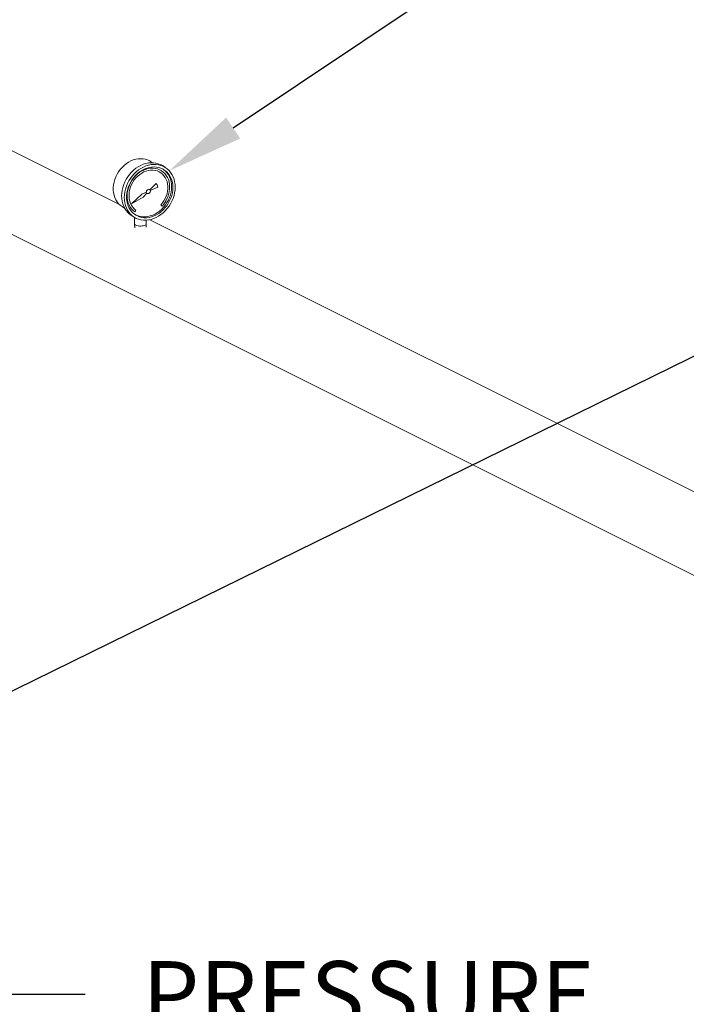
# Model space of a CAD drawing. Units: inches. Extents: x 184 to 444, y 34 to 227.
# Drawn here: x 353 to 382, y 160 to 201 of the extents above; entities that cross this region are included whole.
import ezdxf
from ezdxf import colors
from ezdxf.entities.mleader import LeaderData, LeaderLine
from ezdxf.math import Vec2, Vec3

# ---------------------------------------------------------------- set-up
doc = ezdxf.new("R2010")
doc.units = ezdxf.units.IN
doc.header["$MEASUREMENT"] = 0
doc.styles.add('SIM1', font='ROMANS')

# ---------------------------------------------------------------- blocks, each defined once
blk = doc.blocks.new('A$C01463AED')
at = {"color": 7, "linetype": 'Continuous', "lineweight": 15}
for p, q in [((120.375, 142.974), (107.648, 149.337)), ((106.239, 146.52), (153.295, 122.992)), ((121.768, 144.738), (121.674, 144.796)), ((122.133, 144.408), (122.132, 144.409)), ((122.295, 144.546), (122.183, 144.615)), ((122.086, 144.332), (122.085, 144.332)), ((121.656, 143.597), (121.64, 143.609)), ((121.912, 143.867), (121.656, 143.596)), ((121.656, 143.597), (121.656, 143.596)), ((121.671, 143.565), (121.988, 143.715)), ((121.671, 143.566), (121.987, 143.715)), ((121.966, 143.803), (121.912, 143.867)), ((121.966, 143.803), (121.912, 143.867)), ((121.988, 143.715), (121.966, 143.803)), ((121.987, 143.715), (121.966, 143.803)), ((121.966, 143.803), (121.966, 143.803)), ((121.987, 143.715), (121.988, 143.715)), ((121.312, 143.41), (120.882, 143.007)), ((120.882, 143.007), (121.376, 143.282)), ((120.884, 143.008), (121.375, 143.282)), ((121.508, 143.492), (121.312, 143.41)), ((121.375, 143.282), (121.527, 143.455)), ((121.375, 143.282), (121.376, 143.282)), ((121.376, 143.282), (121.527, 143.455)), ((121.527, 143.455), (121.527, 143.455)), ((121.671, 143.566), (121.671, 143.565)), ((120.494, 142.88), (120.589, 142.822)), ((121.014, 142.668), (121.064, 142.742)), ((121.014, 142.668), (121.064, 142.742)), ((121.064, 142.742), (121.064, 142.742)), ((122.116, 142.958), (122.166, 142.904)), ((120.885, 142.507), (120.998, 142.438)), ((121.01, 142.431), (121.01, 142.157)), ((154.704, 125.81), (121.648, 142.337)), ((121.01, 142.156), (121.016, 141.993)), ((121.491, 142.029), (121.496, 142.156)), ((121.496, 142.157), (121.496, 142.316))]:
    blk.add_line(p, q, dxfattribs=at)
at = {"color": 7, "linetype": 'Continuous', "lineweight": 15, "flags": 128}
for points in [[(121.674, 144.796), (121.644, 144.814), (121.556, 144.855), (121.463, 144.885), (121.365, 144.903), (121.265, 144.909), (121.162, 144.903), (121.058, 144.884), (120.955, 144.854), (120.853, 144.812), (120.754, 144.76), (120.658, 144.697), (120.567, 144.624), (120.482, 144.542), (120.404, 144.452), (120.334, 144.356), (120.272, 144.253), (120.219, 144.146), (120.177, 144.035), (120.144, 143.922), (120.122, 143.808), (120.111, 143.695), (120.111, 143.583), (120.122, 143.474), (120.144, 143.369), (120.177, 143.269), (120.219, 143.176), (120.272, 143.09), (120.334, 143.013), (120.404, 142.945), (120.482, 142.888), (120.494, 142.88)], [(122.183, 144.615), (122.101, 144.659), (122.006, 144.697), (121.906, 144.723), (121.803, 144.736), (121.696, 144.738), (121.588, 144.728), (121.48, 144.706), (121.372, 144.672), (121.265, 144.626), (121.162, 144.57), (121.062, 144.503), (120.967, 144.427), (120.878, 144.342), (120.796, 144.248), (120.721, 144.148), (120.654, 144.042), (120.597, 143.931), (120.549, 143.816), (120.511, 143.698), (120.484, 143.579), (120.468, 143.46), (120.462, 143.342), (120.468, 143.226), (120.484, 143.113), (120.511, 143.005), (120.549, 142.903), (120.597, 142.808), (120.654, 142.72), (120.721, 142.641), (120.796, 142.572), (120.878, 142.512), (120.885, 142.507)], [(122.718, 143.712), (122.713, 143.828), (122.696, 143.94), (122.669, 144.048), (122.631, 144.15), (122.584, 144.246), (122.526, 144.333), (122.46, 144.412), (122.385, 144.482), (122.303, 144.541), (122.213, 144.59), (122.118, 144.628), (122.019, 144.653), (121.915, 144.667), (121.809, 144.669), (121.701, 144.659), (121.592, 144.636), (121.484, 144.602), (121.378, 144.557), (121.274, 144.501), (121.175, 144.434), (121.08, 144.358), (120.991, 144.272), (120.908, 144.179), (120.833, 144.079), (120.767, 143.973), (120.709, 143.861), (120.662, 143.746), (120.624, 143.629), (120.597, 143.51), (120.58, 143.391), (120.575, 143.272), (120.58, 143.156), (120.597, 143.044), (120.624, 142.936), (120.662, 142.834), (120.709, 142.739), (120.767, 142.651), (120.833, 142.572), (120.908, 142.502), (120.991, 142.443), (121.08, 142.394), (121.175, 142.357), (121.274, 142.331), (121.378, 142.317), (121.484, 142.315), (121.592, 142.326), (121.701, 142.348), (121.809, 142.382), (121.915, 142.427), (122.019, 142.484), (122.118, 142.55), (122.213, 142.627), (122.303, 142.712), (122.385, 142.805), (122.46, 142.906), (122.526, 143.012), (122.584, 143.123), (122.631, 143.238), (122.669, 143.356), (122.696, 143.475), (122.713, 143.594), (122.718, 143.712)], [(122.621, 143.692), (122.615, 143.803), (122.599, 143.91), (122.571, 144.012), (122.534, 144.109), (122.486, 144.198), (122.429, 144.28), (122.362, 144.352), (122.288, 144.415), (122.207, 144.468), (122.119, 144.509), (122.025, 144.539), (121.928, 144.557), (121.827, 144.563), (121.724, 144.556), (121.621, 144.538), (121.517, 144.508), (121.415, 144.466), (121.316, 144.414), (121.22, 144.351), (121.13, 144.278), (121.045, 144.196), (120.967, 144.106), (120.896, 144.01), (120.835, 143.907), (120.782, 143.8), (120.739, 143.689), (120.707, 143.576), (120.685, 143.462), (120.674, 143.349), (120.674, 143.237), (120.685, 143.128), (120.707, 143.023), (120.739, 142.923), (120.782, 142.83), (120.835, 142.744), (120.896, 142.667), (120.967, 142.599), (121.045, 142.542), (121.13, 142.495), (121.22, 142.459), (121.316, 142.435), (121.415, 142.423), (121.517, 142.423), (121.621, 142.436), (121.724, 142.46), (121.827, 142.496), (121.928, 142.543), (122.025, 142.601), (122.119, 142.669), (122.207, 142.747), (122.288, 142.832), (122.362, 142.926), (122.429, 143.025), (122.486, 143.131), (122.534, 143.24), (122.571, 143.352), (122.599, 143.465), (122.615, 143.579), (122.621, 143.692)], [(122.166, 142.904), (122.239, 142.992), (122.304, 143.087), (122.359, 143.188), (122.406, 143.292), (122.442, 143.4), (122.468, 143.509), (122.483, 143.618), (122.486, 143.726), (122.479, 143.832), (122.461, 143.934), (122.433, 144.03), (122.393, 144.121), (122.344, 144.205), (122.286, 144.28), (122.219, 144.345), (122.144, 144.401), (122.063, 144.446), (121.975, 144.479), (121.883, 144.501), (121.788, 144.511), (121.69, 144.509), (121.59, 144.494), (121.491, 144.468), (121.393, 144.43), (121.297, 144.381), (121.205, 144.321), (121.118, 144.252), (121.036, 144.174), (120.962, 144.087), (120.895, 143.994), (120.836, 143.895), (120.787, 143.792), (120.748, 143.685), (120.719, 143.576), (120.701, 143.467), (120.694, 143.358), (120.698, 143.252), (120.713, 143.149), (120.739, 143.05), (120.775, 142.958), (120.821, 142.872), (120.877, 142.795), (120.942, 142.726), (121.014, 142.668)], [(121.064, 142.742), (120.995, 142.799), (120.934, 142.865), (120.882, 142.94), (120.839, 143.023), (120.806, 143.113), (120.784, 143.208), (120.773, 143.308), (120.773, 143.411), (120.784, 143.515), (120.806, 143.619), (120.839, 143.723), (120.882, 143.823), (120.934, 143.92), (120.995, 144.011), (121.064, 144.096), (121.141, 144.173), (121.223, 144.241), (121.31, 144.299), (121.402, 144.348), (121.495, 144.385), (121.59, 144.41), (121.685, 144.424), (121.779, 144.425), (121.87, 144.414), (121.958, 144.392), (122.04, 144.357), (122.116, 144.311), (122.186, 144.255), (122.247, 144.189), (122.299, 144.114), (122.342, 144.031), (122.374, 143.941), (122.396, 143.846), (122.407, 143.746), (122.407, 143.643), (122.396, 143.539), (122.374, 143.434), (122.342, 143.331), (122.299, 143.231), (122.247, 143.134), (122.186, 143.043), (122.116, 142.958)], [(121.064, 142.742), (120.995, 142.799), (120.933, 142.865), (120.881, 142.94), (120.838, 143.023), (120.806, 143.113), (120.784, 143.208), (120.773, 143.308), (120.773, 143.411), (120.784, 143.515), (120.806, 143.62), (120.838, 143.723), (120.881, 143.823), (120.933, 143.92), (120.995, 144.011), (121.064, 144.096), (121.14, 144.173), (121.223, 144.241), (121.31, 144.3), (121.401, 144.348), (121.495, 144.385), (121.59, 144.41), (121.685, 144.424), (121.779, 144.425), (121.87, 144.415), (121.957, 144.392), (122.04, 144.357), (122.085, 144.332)], [(122.166, 142.904), (122.239, 142.993), (122.303, 143.087), (122.359, 143.188), (122.405, 143.292), (122.441, 143.4), (122.467, 143.509), (122.482, 143.618), (122.486, 143.726), (122.479, 143.832), (122.461, 143.934), (122.432, 144.031), (122.393, 144.121), (122.344, 144.205), (122.285, 144.28), (122.219, 144.346), (122.144, 144.401), (122.132, 144.409)], [(122.565, 143.727), (122.559, 143.837), (122.543, 143.944), (122.515, 144.047), (122.477, 144.143), (122.43, 144.233), (122.372, 144.314), (122.306, 144.387), (122.232, 144.45), (122.208, 144.467)], [(121.029, 142.552), (121.073, 142.529), (121.164, 142.494), (121.26, 142.47), (121.359, 142.458), (121.461, 142.458), (121.564, 142.47), (121.668, 142.495), (121.771, 142.53), (121.872, 142.578), (121.969, 142.636), (122.062, 142.704), (122.15, 142.781), (122.232, 142.867), (122.306, 142.96), (122.372, 143.06), (122.43, 143.165), (122.477, 143.274), (122.515, 143.386), (122.543, 143.5), (122.559, 143.614), (122.565, 143.727)], [(121.656, 143.596), (121.635, 143.612), (121.61, 143.619), (121.582, 143.615), (121.555, 143.602), (121.532, 143.58), (121.516, 143.552), (121.507, 143.522), (121.508, 143.492)], [(121.527, 143.455), (121.549, 143.44), (121.575, 143.435), (121.602, 143.44), (121.629, 143.455), (121.651, 143.477), (121.667, 143.505), (121.674, 143.536), (121.671, 143.565)], [(121.539, 143.445), (121.548, 143.44), (121.574, 143.435), (121.602, 143.44), (121.628, 143.455), (121.651, 143.478), (121.666, 143.506), (121.673, 143.536), (121.671, 143.566)], [(121.01, 142.157), (121.016, 142.137), (121.036, 142.118), (121.067, 142.102), (121.108, 142.088), (121.157, 142.078), (121.211, 142.072), (121.267, 142.071), (121.322, 142.074), (121.374, 142.082)], [(121.374, 142.082), (121.42, 142.094), (121.456, 142.11), (121.481, 142.128), (121.494, 142.147), (121.496, 142.157)]]:
    blk.add_lwpolyline(points, dxfattribs=at)

msp = doc.modelspace()

# ---------------------------------------------------------------- block references
msp.add_blockref('A$C01463AED', (237.297, 50.335))

# ---------------------------------------------------------------- texts
at = {"color": 7, "linetype": 'Continuous', "insert": (358.621, 161.428), "char_height": 2.7994, "attachment_point": 1, "style": 'SIM1'}
msp.add_mtext('PRESSURE\\PRELIEF\\PVALVE', dxfattribs=at)

# ---------------------------------------------------------------- leaders
at = {"color": 7, "linetype": 'Continuous'}
ml = msp.add_multileader_mtext('Standard', dxfattribs=at)
ml.set_content('', color=7)
ml.set_leader_properties()
ml.build(insert=Vec2(0, 0))
ml.multileader.update_dxf_attribs({"text_right_attachment_type": 6, "dogleg_length": 0.36, "arrow_head_size": 3.24})
ctx = ml.context
ctx.base_point, ctx.char_height, ctx.arrow_head_size, ctx.landing_gap_size, ctx.plane_origin = Vec3(362.539, 223.345), 6.48, 3.24, 3.24, Vec3(394.397, 261.382)
ctx.right_attachment = 6
notes = []
notes.append((ctx, [(1, (1, 1, 0), (355.525, 223.345), (1, 0), 7.014, [(0, [(333.305, 183.073)], 0, [])])]))
ctx.mtext.insert, ctx.mtext.flow_direction = Vec3(365.779, 226.585), 5
ml = msp.add_multileader_mtext('Standard', dxfattribs=at)
ml.set_content('', color=7)
ml.set_leader_properties()
ml.build(insert=Vec2(0, 0))
ml.multileader.update_dxf_attribs({"text_right_attachment_type": 6, "dogleg_length": 0.36, "arrow_head_size": 3.24})
ctx = ml.context
ctx.base_point, ctx.char_height, ctx.arrow_head_size, ctx.landing_gap_size, ctx.plane_origin = Vec3(386.408, 207.879), 6.48, 3.24, 3.24, Vec3(415.168, 251.557)
ctx.right_attachment = 6
notes.append((ctx, [(1, (1, 1, 0), (379.393, 207.879), (1, 0), 7.014, [(0, [(359.767, 194.735)], 0, [])])]))
ctx.mtext.insert, ctx.mtext.flow_direction = Vec3(389.648, 211.119), 5
ml = msp.add_multileader_mtext('Standard', dxfattribs=at)
ml.set_content('', color=7)
ml.set_leader_properties()
ml.build(insert=Vec2(0, 0))
ml.multileader.update_dxf_attribs({"text_right_attachment_type": 6, "dogleg_length": 0.36, "arrow_head_size": 3.24})
ctx = ml.context
ctx.base_point, ctx.char_height, ctx.arrow_head_size, ctx.landing_gap_size, ctx.plane_origin = Vec3(400.014, 192.389), 6.48, 3.24, 3.24, Vec3(421.899, 250.971)
ctx.right_attachment = 6
notes.append((ctx, [(1, (1, 1, 0), (393, 192.389), (1, 0), 7.014, [(0, [(345.072, 168.846)], 0, [])])]))
ctx.mtext.insert, ctx.mtext.flow_direction = Vec3(403.254, 195.629), 5
ml = msp.add_multileader_mtext('Standard', dxfattribs=at)
ml.set_content('', color=7)
ml.set_leader_properties()
ml.build(insert=Vec2(0, 0))
ml.multileader.update_dxf_attribs({"text_right_attachment_type": 6, "dogleg_length": 0.36, "arrow_head_size": 3.24})
ctx = ml.context
ctx.base_point, ctx.char_height, ctx.arrow_head_size, ctx.landing_gap_size, ctx.plane_origin = Vec3(356.226, 160.038), 6.48, 3.24, 3.24, Vec3(429.826, 188.466)
ctx.right_attachment = 6
notes.append((ctx, [(1, (1, 1, 0), (349.211, 160.038), (1, 0), 7.014, [(0, [(332.235, 154.723)], 0, [])])]))
ctx.mtext.insert, ctx.mtext.flow_direction = Vec3(359.466, 163.278), 5
for ctx, leaders in notes:
    for number, flags, end, landing, length, lines in leaders:
        leader = LeaderData()
        leader.index, (leader.has_last_leader_line, leader.has_dogleg_vector, leader.attachment_direction) = number, flags
        leader.last_leader_point, leader.dogleg_vector, leader.dogleg_length = Vec3(end), Vec3(landing), length
        for number, points, colour, breaks in lines:
            line = LeaderLine()
            line.index, line.vertices, line.color, line.breaks = number, Vec3.list(points), colors.encode_raw_color(colour), breaks
            leader.lines.append(line)
        ctx.leaders.append(leader)

doc.saveas('drawing.dxf')
